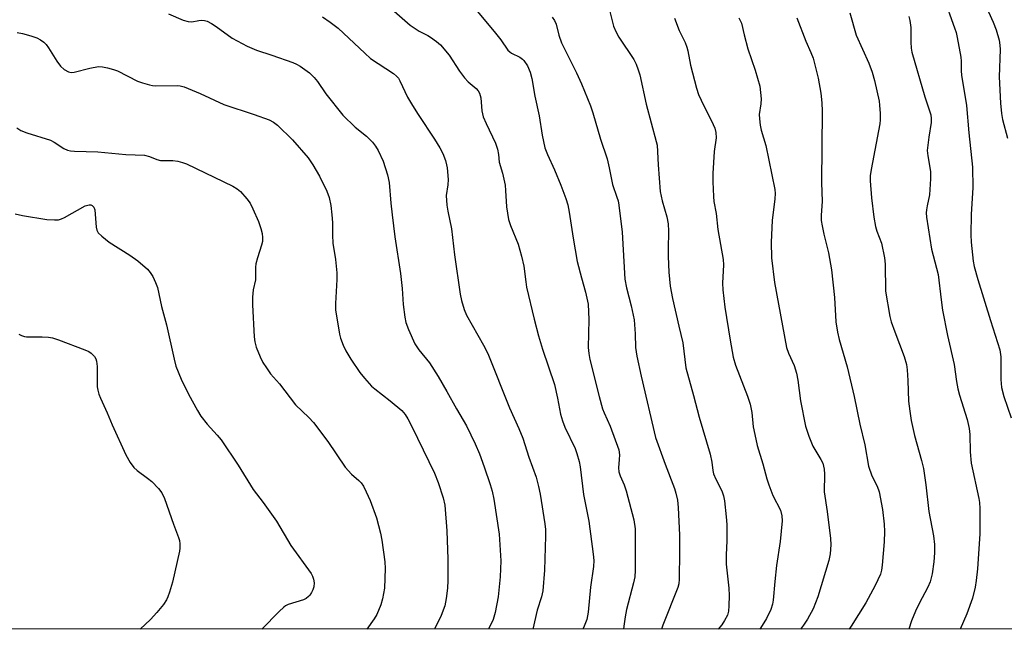
# Model space of a CAD drawing. Units: inches. Extents: x 1309762 to 1315762, y 517448 to 521449.
# Drawn here: x 1315187 to 1315456, y 517448 to 517615 of the extents above; entities that cross this region are included whole.
import ezdxf

# ---------------------------------------------------------------- set-up
doc = ezdxf.new("R2010")
doc.units = ezdxf.units.IN
doc.header["$MEASUREMENT"] = 0
doc.layers.add('NTRL-Trees', color=3, linetype='Continuous')
doc.layers.add('Undefined', color=1, linetype='Continuous')

msp = doc.modelspace()

# ---------------------------------------------------------------- linework, layer by layer
at = {"layer": 'NTRL-Trees'}
msp.add_lwpolyline([(1315383.74, 518065.76), (1315581.89, 518049.41), (1315761.76, 518076.31), (1315761.7, 517448.24), (1312714.21, 517448.53), (1312710.61, 517461.96), (1312705.4, 517476.6), (1312704.85, 517477.79), (1312702.4, 517522.32), (1312703.4, 517547.81), (1312713.73, 517569.87), (1312766.53, 517582.53), (1312957.49, 517629.88), (1313101.76, 517683.6), (1313422.13, 517743.49), (1313913.65, 517834.42), (1314741.07, 517968.32), (1314948.86, 518044.18), (1315069.84, 518096.49), (1315261.45, 518122), (1315341.83, 518085.03)], close=True, dxfattribs=at)
at = {"layer": 'Undefined'}
for points, elevation in [([(1315448.03, 517626.58), (1315453.43, 517614.56), (1315454.26, 517612.39), (1315455.03, 517609.63), (1315455.24, 517608.2), (1315455.3, 517607.05), (1315455.05, 517599.54), (1315455.41, 517592.37), (1315455.72, 517589.55), (1315455.99, 517587.87), (1315457.28, 517582.78)], 380), ([(1315439.81, 517621.47), (1315442.83, 517613.01), (1315443.23, 517611.72), (1315443.53, 517610.32), (1315444.54, 517604.91), (1315444.64, 517603.84), (1315444.65, 517601.18), (1315444.74, 517600.02), (1315446.14, 517591.73), (1315446.75, 517584.2), (1315447.75, 517574.8), (1315447.81, 517569.16), (1315447.39, 517561.95), (1315447.24, 517556.27), (1315447.34, 517554.23), (1315447.88, 517549.07), (1315448.2, 517547.65), (1315449.24, 517544.01), (1315452.65, 517532.8), (1315455.2, 517524.77), (1315455.45, 517522.83), (1315455.54, 517516.68), (1315455.71, 517514.46), (1315456.33, 517511.96), (1315458.36, 517506.12)], 382), ([(1315227.6, 517616.82), (1315231.6, 517615.12), (1315232.95, 517614.67), (1315234.03, 517614.61), (1315235.91, 517614.99), (1315236.69, 517615.06), (1315237.42, 517614.99), (1315238.16, 517614.78), (1315239.42, 517614.13), (1315240.64, 517613.37), (1315245, 517610.14), (1315249.12, 517607.92), (1315251.67, 517606.85), (1315255.87, 517605.51), (1315261.63, 517603.47), (1315262.69, 517603.01), (1315263.68, 517602.44), (1315266.25, 517600.63), (1315267.48, 517599.39), (1315268.38, 517598.24), (1315270.65, 517594.86), (1315275.37, 517589.08), (1315278.7, 517585.8), (1315281.82, 517583.27), (1315283.45, 517581.69), (1315284.3, 517580.57), (1315285.05, 517579.37), (1315286.41, 517576.48), (1315287.58, 517572.69), (1315288.05, 517570.62), (1315288.49, 517564.96), (1315288.82, 517561.79), (1315289.62, 517555.73), (1315291.12, 517545.67), (1315291.57, 517541.61), (1315291.84, 517537.2), (1315292.3, 517533.7), (1315292.59, 517532.27), (1315293.29, 517530.38), (1315295.03, 517526.42), (1315296.12, 517524.83), (1315299.03, 517521.24), (1315301.45, 517517.5), (1315303.84, 517513.37), (1315306.44, 517508.59), (1315309.21, 517503.95), (1315311.57, 517499.03), (1315312.72, 517496.33), (1315314.06, 517492.71), (1315315.7, 517487.9), (1315316.22, 517486.05), (1315316.72, 517483.88), (1315318.14, 517474.29), (1315318.59, 517467.02), (1315318.44, 517462.58), (1315317.83, 517457.17), (1315317.04, 517452.87), (1315316.51, 517450.96), (1315315.18, 517448.28)], 404), ([(1315269.73, 517616.03), (1315271.91, 517614.49), (1315274.03, 517612.87), (1315281.34, 517606), (1315282.91, 517604.62), (1315289.18, 517600.46), (1315290.03, 517599.77), (1315290.56, 517599.15), (1315290.97, 517598.48), (1315293.08, 517594.01), (1315294.4, 517591.74), (1315295.93, 517589.25), (1315300.42, 517582.52), (1315301.92, 517580.09), (1315302.72, 517578.58), (1315303.43, 517576.63), (1315303.76, 517575.49), (1315303.92, 517574.63), (1315304.15, 517571.41), (1315304.1, 517569.96), (1315303.65, 517567.03), (1315303.82, 517564.45), (1315304.06, 517562.73), (1315305.05, 517557.9), (1315305.95, 517550.77), (1315307.46, 517540.04), (1315307.79, 517538.31), (1315308.57, 517535.85), (1315309.22, 517534.26), (1315313.87, 517526.04), (1315315.04, 517523.75), (1315320.99, 517508.89), (1315323.49, 517503.24), (1315324.59, 517500.56), (1315326.3, 517495.38), (1315328.23, 517489.89), (1315328.9, 517487.38), (1315329.35, 517485.26), (1315330.63, 517477.16), (1315330.81, 517475.54), (1315330.83, 517473.78), (1315330.59, 517464.41), (1315330.11, 517458.77), (1315329.73, 517457.17), (1315328.59, 517453.48), (1315327.34, 517448.28)], 402), ([(1315288.66, 517618.16), (1315293.82, 517613.69), (1315296.2, 517612.09), (1315298.6, 517610.9), (1315299.32, 517610.46), (1315300.96, 517609.25), (1315302.04, 517608.3), (1315304.41, 517605.53), (1315307.26, 517601.14), (1315308.65, 517599.28), (1315309.61, 517598.21), (1315311.88, 517596.35), (1315312.39, 517595.76), (1315312.77, 517595.1), (1315313.13, 517593.76), (1315313.42, 517590.26), (1315313.79, 517588.59), (1315314.57, 517586.74), (1315317.17, 517581.38), (1315317.72, 517579.73), (1315318, 517578.28), (1315318.12, 517576.16), (1315319.07, 517573.17), (1315319.74, 517569.87), (1315319.89, 517568.43), (1315320.14, 517563.94), (1315320.69, 517560.45), (1315321.23, 517558.8), (1315323.31, 517553.77), (1315324.25, 517550.46), (1315324.87, 517547.71), (1315325.41, 517543.43), (1315325.67, 517541.99), (1315327.74, 517533.2), (1315328.91, 517528.66), (1315329.99, 517525.01), (1315333.26, 517515.3), (1315334.15, 517511.56), (1315334.98, 517507.15), (1315335.44, 517505.33), (1315336.12, 517503.6), (1315338.92, 517497.76), (1315339.39, 517496.39), (1315340.01, 517494.16), (1315340.28, 517492.77), (1315341.21, 517485.16), (1315342.66, 517477.84), (1315343.92, 517468.83), (1315344.05, 517467.13), (1315344, 517465.48), (1315343.17, 517459.78), (1315342.52, 517452.96), (1315342.12, 517450.96), (1315341.44, 517449.11), (1315341.07, 517448.28)], 400), ([(1315312.19, 517617.43), (1315317.15, 517611.54), (1315318.61, 517609.68), (1315320.51, 517606.82), (1315321.02, 517606.36), (1315321.5, 517606.07), (1315323.84, 517604.94), (1315324.54, 517604.41), (1315324.94, 517603.99), (1315325.91, 517602.55), (1315326.67, 517600.87), (1315327.11, 517599.13), (1315327.89, 517594.3), (1315329.05, 517588.83), (1315329.94, 517583.62), (1315330.67, 517580.13), (1315331.34, 517578.28), (1315333.26, 517574.07), (1315335.03, 517569.86), (1315336.42, 517566.24), (1315336.93, 517564.53), (1315337.33, 517562.48), (1315338.39, 517555.33), (1315339.51, 517548.98), (1315340.65, 517544.54), (1315341.8, 517540.58), (1315342.52, 517537.25), (1315342.69, 517533.13), (1315342.55, 517525.45), (1315342.69, 517523.8), (1315342.97, 517522.18), (1315345.5, 517512.01), (1315346.41, 517508.64), (1315346.85, 517507.49), (1315348.52, 517503.88), (1315350.9, 517497.42), (1315351.09, 517496.05), (1315351.03, 517494.71), (1315350.81, 517492.5), (1315350.92, 517491.39), (1315351.24, 517490.3), (1315352.36, 517487.78), (1315352.9, 517486.18), (1315355, 517478.27), (1315355.39, 517475.74), (1315355.39, 517464.36), (1315355.27, 517462.65), (1315354.93, 517460.98), (1315352.99, 517453.63), (1315352.63, 517451.69), (1315352.31, 517449.12), (1315352.15, 517448.28)], 398), ([(1315332.67, 517615.93), (1315333.31, 517614.97), (1315333.72, 517613.94), (1315334.5, 517610.97), (1315335.23, 517608.83), (1315339.29, 517600.63), (1315340.69, 517597.65), (1315343.12, 517591.62), (1315343.77, 517589.67), (1315345.87, 517582.51), (1315347.72, 517577.13), (1315348.3, 517574.62), (1315349.2, 517570.11), (1315350.4, 517566.61), (1315350.68, 517565.59), (1315350.89, 517564.42), (1315351.82, 517557.03), (1315352.54, 517544.17), (1315352.96, 517541.74), (1315354.31, 517536.86), (1315355.14, 517533.02), (1315355.42, 517529.21), (1315355.51, 517525.4), (1315355.84, 517523.04), (1315357.04, 517517.53), (1315360.98, 517500.79), (1315363.62, 517493.49), (1315366.18, 517486.82), (1315366.54, 517485.54), (1315366.93, 517483.57), (1315367.18, 517481.57), (1315367.53, 517474.01), (1315367.56, 517469.48), (1315367.47, 517462.01), (1315367.35, 517460.66), (1315367.09, 517459.71), (1315362.93, 517449.4), (1315362.55, 517448.28)], 396), ([(1315348.48, 517617.48), (1315349.47, 517613.46), (1315350.07, 517611.93), (1315350.93, 517610.43), (1315355.04, 517604.27), (1315355.64, 517603), (1315356.24, 517601.45), (1315356.62, 517600.06), (1315358.39, 517592.11), (1315361.16, 517581.87), (1315361.37, 517580.87), (1315361.67, 517575.42), (1315362.26, 517568.13), (1315362.74, 517565.61), (1315364.06, 517561.17), (1315364.44, 517559.34), (1315364.51, 517557.31), (1315364.38, 517552.33), (1315364.4, 517550.32), (1315364.58, 517546.06), (1315364.95, 517542.25), (1315365.57, 517538.88), (1315367.32, 517531.25), (1315368.46, 517526.72), (1315369.25, 517519.82), (1315371.36, 517512.25), (1315372.86, 517506.33), (1315375.88, 517496.25), (1315376.36, 517494), (1315376.65, 517491.78), (1315376.85, 517490.83), (1315377.47, 517489.34), (1315379.07, 517486.19), (1315379.52, 517484.82), (1315379.85, 517483.42), (1315380.33, 517479.04), (1315380.47, 517476.98), (1315380.46, 517472.51), (1315380.25, 517468.64), (1315380.29, 517466.11), (1315381.03, 517459.54), (1315381.09, 517457.52), (1315381.05, 517454.64), (1315380.93, 517453.21), (1315380.62, 517452.14), (1315379.88, 517450.61), (1315379.07, 517449.45), (1315378.13, 517448.28)], 394), ([(1315383.76, 517615.7), (1315384.47, 517614.27), (1315385.22, 517611.09), (1315386.27, 517607.19), (1315388.2, 517601.41), (1315389.47, 517596.96), (1315389.72, 517595.25), (1315389.85, 517593.52), (1315389.76, 517592.12), (1315389.36, 517589.22), (1315389.39, 517588.07), (1315389.58, 517586.33), (1315389.88, 517584.92), (1315391.19, 517580.74), (1315393.61, 517568.7), (1315393.67, 517567.57), (1315393.61, 517566.16), (1315392.92, 517560.2), (1315392.6, 517554.27), (1315392.7, 517550.02), (1315393.53, 517543.27), (1315396.85, 517525.47), (1315397.39, 517523.83), (1315398.92, 517520.47), (1315399.55, 517518.36), (1315399.9, 517516.49), (1315400.69, 517510.81), (1315402, 517503.88), (1315402.95, 517501.11), (1315404.02, 517498.38), (1315406.25, 517494.72), (1315406.72, 517493.71), (1315406.98, 517492.93), (1315407.12, 517492.11), (1315407.19, 517490.7), (1315407.14, 517485.9), (1315407.96, 517480.53), (1315408.83, 517473.12), (1315408.95, 517471.42), (1315408.8, 517468.94), (1315408.4, 517467.08), (1315405.39, 517457.12), (1315404.11, 517453.87), (1315402.54, 517451.05), (1315401.45, 517449.35), (1315400.62, 517448.27)], 390), ([(1315399.62, 517615.71), (1315402.08, 517609.34), (1315403.49, 517606.23), (1315404.09, 517604.7), (1315405.48, 517599.16), (1315406.23, 517595.07), (1315406.45, 517592.47), (1315406.54, 517590.16), (1315406.35, 517570.6), (1315406.55, 517565.39), (1315406.34, 517561.64), (1315406.34, 517560.18), (1315406.54, 517558.75), (1315407, 517556.48), (1315408.32, 517551.31), (1315409.1, 517546.72), (1315409.91, 517539.11), (1315410.36, 517532.48), (1315410.77, 517529.62), (1315411.21, 517527.64), (1315413.38, 517520.11), (1315415.38, 517512.01), (1315416.92, 517504.43), (1315418.27, 517498.78), (1315419.29, 517492.91), (1315420.22, 517490.28), (1315421.66, 517487.48), (1315422.2, 517485.87), (1315423.06, 517481.05), (1315423.52, 517477.01), (1315423.63, 517474.99), (1315423.59, 517472.18), (1315423.05, 517465.77), (1315422.84, 517464.43), (1315422.53, 517463.37), (1315421.13, 517460.27), (1315418.51, 517455.5), (1315414.56, 517449.14), (1315414, 517448.27)], 388), ([(1315414.16, 517617.06), (1315415.88, 517610.93), (1315419.36, 517603.27), (1315420.3, 517600.82), (1315420.95, 517598.58), (1315422.17, 517592.9), (1315422.32, 517591.76), (1315422.42, 517589.49), (1315422.44, 517587.79), (1315422.36, 517586.65), (1315419.97, 517574.18), (1315419.73, 517572.47), (1315419.75, 517571.03), (1315420.11, 517566.39), (1315420.7, 517561.12), (1315421.15, 517558.61), (1315421.55, 517557.3), (1315422.78, 517554.01), (1315423.67, 517549.95), (1315423.82, 517548.22), (1315423.94, 517540.82), (1315425.1, 517533.89), (1315425.49, 517532.48), (1315426.45, 517529.72), (1315429.07, 517522.92), (1315429.64, 517520.73), (1315429.83, 517519.3), (1315430.04, 517516.37), (1315430.19, 517510.75), (1315430.54, 517507.97), (1315430.98, 517505.39), (1315431.89, 517501.31), (1315433.77, 517494.49), (1315434.29, 517492.24), (1315434.97, 517487.8), (1315435.74, 517480.54), (1315437.06, 517473.87), (1315437.34, 517471.46), (1315437.32, 517469.22), (1315437.11, 517466.68), (1315436.66, 517463.45), (1315436.16, 517461.28), (1315435.51, 517459.75), (1315433.15, 517455.32), (1315432.17, 517453.24), (1315431.05, 517450.6), (1315430.33, 517448.27)], 386), ([(1315430.31, 517616.07), (1315430.57, 517614.99), (1315430.83, 517613.08), (1315430.81, 517609.09), (1315430.97, 517607.43), (1315431.16, 517606.32), (1315434.65, 517594.05), (1315436.31, 517589.15), (1315436.44, 517588.12), (1315436.41, 517587.08), (1315435.74, 517583.07), (1315435.37, 517579.36), (1315435.5, 517577.88), (1315436.22, 517573.66), (1315436.28, 517571.64), (1315436, 517567.28), (1315435.29, 517564.27), (1315435.12, 517563.15), (1315435.08, 517562.3), (1315435.16, 517561.14), (1315436.49, 517552.39), (1315438.37, 517545.41), (1315439.14, 517538.45), (1315439.52, 517535.67), (1315440.89, 517528.75), (1315442.75, 517520.78), (1315443.36, 517516.14), (1315443.7, 517514.12), (1315444.14, 517512.41), (1315446.24, 517505.66), (1315446.8, 517503.23), (1315447, 517501.56), (1315447.12, 517496.84), (1315447.35, 517493.74), (1315449.44, 517484.07), (1315449.63, 517482.93), (1315449.74, 517481.34), (1315449.7, 517474.43), (1315449.09, 517464.82), (1315448.77, 517461.65), (1315448.47, 517459.74), (1315447.76, 517456.78), (1315446.23, 517452.48), (1315444.36, 517448.27)], 384), ([(1315366.11, 517615.62), (1315367.42, 517612.29), (1315369.04, 517608.97), (1315369.51, 517607.71), (1315369.78, 517606.67), (1315370.5, 517602.74), (1315372.21, 517596.43), (1315372.73, 517594.73), (1315374.14, 517591.65), (1315376.32, 517587.55), (1315377.21, 517585.47), (1315377.48, 517584.33), (1315377.57, 517582.86), (1315377.03, 517579.15), (1315376.64, 517573.09), (1315376.64, 517570.78), (1315376.81, 517566.74), (1315376.96, 517565.43), (1315377.57, 517562.09), (1315378.01, 517557.74), (1315379.47, 517549.49), (1315379.56, 517548.03), (1315379.33, 517543.03), (1315379.4, 517541.24), (1315379.9, 517536.48), (1315381.36, 517527.47), (1315382.23, 517522.82), (1315382.84, 517520.56), (1315386.12, 517512.12), (1315386.88, 517509.9), (1315387.33, 517507.62), (1315387.69, 517503.73), (1315388.39, 517500.3), (1315388.82, 517498.59), (1315390.37, 517493.56), (1315391.4, 517489.48), (1315391.94, 517487.84), (1315393.09, 517484.86), (1315395.13, 517480.85), (1315395.55, 517479.29), (1315395.66, 517477.91), (1315395.08, 517472.26), (1315394.11, 517465.72), (1315393.62, 517461.34), (1315393.17, 517456.26), (1315392.97, 517455.1), (1315392.55, 517453.7), (1315391.37, 517451.23), (1315389.72, 517448.58), (1315389.52, 517448.28)], 392), ([(1315186.2, 517611.66), (1315187.64, 517611.41), (1315189.88, 517610.79), (1315191.52, 517610.23), (1315192.54, 517609.7), (1315193.47, 517609.02), (1315194.07, 517608.41), (1315194.75, 517607.5), (1315197.07, 517603.85), (1315198.06, 517602.51), (1315199.04, 517601.57), (1315200.22, 517600.96), (1315200.98, 517600.78), (1315201.82, 517600.84), (1315206.1, 517601.96), (1315208.4, 517602.36), (1315209.53, 517602.33), (1315210.93, 517602.04), (1315212.59, 517601.6), (1315213.67, 517601.23), (1315219.13, 517598.41), (1315220.47, 517597.89), (1315222.39, 517597.34), (1315223.23, 517597.18), (1315224.05, 517597.13), (1315229.95, 517597.19), (1315230.79, 517597.12), (1315231.89, 517596.86), (1315236.28, 517595.02), (1315242.8, 517591.97), (1315251.09, 517589.27), (1315255.13, 517587.77), (1315256.4, 517587.16), (1315257.44, 517586.32), (1315261.57, 517582.3), (1315265.82, 517577.39), (1315267.11, 517575.41), (1315268.93, 517572.37), (1315270.95, 517568.25), (1315271.61, 517566.52), (1315272.05, 517564.32), (1315272.37, 517561.75), (1315272.48, 517559.7), (1315272.48, 517556.19), (1315272.58, 517554.02), (1315273.35, 517549.56), (1315273.72, 517545.83), (1315273.72, 517544.08), (1315273.3, 517537.51), (1315273.34, 517535.72), (1315274.4, 517529.06), (1315274.71, 517527.94), (1315275.42, 517526.02), (1315276.19, 517524.49), (1315277.53, 517522.26), (1315280.03, 517518.55), (1315281.31, 517517), (1315283.23, 517514.87), (1315284.06, 517514.07), (1315288.33, 517510.85), (1315291.46, 517508.17), (1315292.44, 517507.11), (1315293.18, 517505.87), (1315294.24, 517503.81), (1315300.4, 517491), (1315301.44, 517488.48), (1315302.77, 517484.25), (1315303.27, 517482.27), (1315303.81, 517475.25), (1315304.1, 517467.45), (1315304.11, 517461.59), (1315303.98, 517459.54), (1315303.67, 517456.64), (1315303.3, 517454.68), (1315302.3, 517452.06), (1315300.41, 517448.28)], 406)]:
    msp.add_lwpolyline(points, dxfattribs=dict(at, elevation=elevation))
for points in [[(1315186.04, 517585.62, 408), (1315187.2, 517584.84, 408), (1315188.79, 517584.23, 408), (1315195.34, 517582.21, 408), (1315196.33, 517581.67, 408), (1315198.94, 517579.94, 408), (1315199.94, 517579.47, 408), (1315200.76, 517579.3, 408), (1315201.9, 517579.2, 408), (1315205.08, 517579.08, 408), (1315208.28, 517579.05, 408), (1315215.9, 517578.28, 408), (1315221.03, 517578.06, 408), (1315222.39, 517577.77, 408), (1315224.4, 517576.95, 408), (1315225.42, 517576.66, 408), (1315226.43, 517576.6, 408), (1315228.77, 517576.68, 408), (1315230.13, 517576.47, 408), (1315231.47, 517576.12, 408), (1315232.55, 517575.72, 408), (1315245.26, 517569.58, 408), (1315246.43, 517568.86, 408), (1315247.3, 517568.16, 408), (1315249.07, 517566.16, 408), (1315249.95, 517564.96, 408), (1315250.74, 517563.42, 408), (1315252.25, 517559.95, 408), (1315252.9, 517558.04, 408), (1315253.22, 517556.67, 408), (1315253.33, 517555.57, 408), (1315253.31, 517554.48, 408), (1315253.07, 517553.41, 408), (1315251.96, 517549.94, 408), (1315251.56, 517548.31, 408), (1315251.47, 517547.45, 408), (1315251.41, 517543.95, 408), (1315250.82, 517541.23, 408), (1315250.58, 517539.17, 408), (1315250.59, 517537.15, 408), (1315251.07, 517528.39, 408), (1315251.23, 517527.01, 408), (1315251.64, 517525.48, 408), (1315252.73, 517522.84, 408), (1315253.47, 517521.29, 408), (1315254.4, 517519.84, 408), (1315255.58, 517518.22, 408), (1315258, 517515.47, 408), (1315262.38, 517509.69, 408), (1315266, 517506.27, 408), (1315267.32, 517504.85, 408), (1315271.25, 517499.67, 408), (1315275.99, 517492.69, 408), (1315277.73, 517490.73, 408), (1315279.72, 517489.01, 408), (1315280.32, 517488.39, 408), (1315280.96, 517487.45, 408), (1315281.76, 517485.93, 408), (1315282.84, 517483.53, 408), (1315284.54, 517478.74, 408), (1315285.62, 517474.6, 408), (1315286.03, 517472.62, 408), (1315286.8, 517466.69, 408), (1315286.94, 517464.91, 408), (1315286.75, 517459.54, 408), (1315286.24, 517456.62, 408), (1315285.76, 517454.94, 408), (1315284.66, 517452.34, 408), (1315283.93, 517451.12, 408), (1315281.95, 517448.29, 408)], [(1315185.64, 517562.05, 410), (1315187.61, 517561.57, 410), (1315194.3, 517560.49, 410), (1315196.37, 517560.37, 410), (1315197.53, 517560.42, 410), (1315198.35, 517560.66, 410), (1315199.13, 517561.02, 410), (1315204.79, 517564.18, 410), (1315205.93, 517564.52, 410), (1315206.34, 517564.5, 410), (1315206.7, 517564.36, 410), (1315207.16, 517563.87, 410), (1315207.43, 517563.13, 410), (1315207.57, 517561.96, 410), (1315207.78, 517558.38, 410), (1315207.95, 517557.56, 410), (1315208.35, 517556.86, 410), (1315209.34, 517555.89, 410), (1315211.35, 517554.28, 410), (1315217.03, 517550.67, 410), (1315219.17, 517549.16, 410), (1315221.83, 517546.84, 410), (1315222.55, 517546, 410), (1315223.32, 517544.89, 410), (1315224.09, 517543.27, 410), (1315224.57, 517541.88, 410), (1315225.71, 517536.67, 410), (1315227.04, 517531.67, 410), (1315229.12, 517522.27, 410), (1315229.62, 517520.3, 410), (1315231.06, 517516.77, 410), (1315233.13, 517512.68, 410), (1315235.57, 517508.13, 410), (1315236.44, 517506.66, 410), (1315238.22, 517504.4, 410), (1315240.97, 517501.45, 410), (1315242.02, 517500.11, 410), (1315246.67, 517493.19, 410), (1315250.82, 517486.57, 410), (1315253.57, 517483.01, 410), (1315257.22, 517477.89, 410), (1315261.1, 517471.24, 410), (1315266.64, 517463.56, 410), (1315267.07, 517462.8, 410), (1315267.33, 517462.02, 410), (1315267.46, 517460.96, 410), (1315267.4, 517459.9, 410), (1315267.15, 517459.07, 410), (1315266.77, 517458.29, 410), (1315266.29, 517457.57, 410), (1315265.92, 517457.19, 410), (1315265.28, 517456.72, 410), (1315264.53, 517456.35, 410), (1315260.4, 517455.02, 410), (1315259.63, 517454.66, 410), (1315259.16, 517454.33, 410), (1315257.88, 517453.13, 410), (1315253.16, 517448.29, 410)], [(1315186.62, 517529.11, 412), (1315187.37, 517528.7, 412), (1315188.19, 517528.43, 412), (1315188.74, 517528.34, 412), (1315193.01, 517528.36, 412), (1315194.75, 517528.24, 412), (1315195.87, 517528.05, 412), (1315197.45, 517527.53, 412), (1315204.73, 517524.76, 412), (1315205.8, 517524.29, 412), (1315206.48, 517523.87, 412), (1315207.38, 517522.99, 412), (1315207.71, 517522.35, 412), (1315207.92, 517521.66, 412), (1315208.05, 517520.21, 412), (1315208.12, 517514.61, 412), (1315208.23, 517513.75, 412), (1315208.53, 517512.65, 412), (1315208.96, 517511.57, 412), (1315210.83, 517507.53, 412), (1315212.18, 517504.21, 412), (1315215.9, 517496.06, 412), (1315217.07, 517493.97, 412), (1315218.11, 517492.53, 412), (1315218.99, 517491.75, 412), (1315221.87, 517489.64, 412), (1315223.03, 517488.71, 412), (1315224.89, 517486.8, 412), (1315225.8, 517485.65, 412), (1315226.52, 517484.04, 412), (1315228.95, 517477.07, 412), (1315230.38, 517473.38, 412), (1315230.58, 517472.56, 412), (1315230.68, 517471.67, 412), (1315230.7, 517470.48, 412), (1315230.6, 517469.6, 412), (1315228.67, 517461.16, 412), (1315227.91, 517458.44, 412), (1315227.46, 517457.11, 412), (1315227.08, 517456.33, 412), (1315226.28, 517455.08, 412), (1315224.46, 517452.85, 412), (1315222.67, 517450.97, 412), (1315219.81, 517448.29, 412)]]:
    msp.add_polyline3d(points, dxfattribs=at)

doc.saveas('drawing.dxf')
